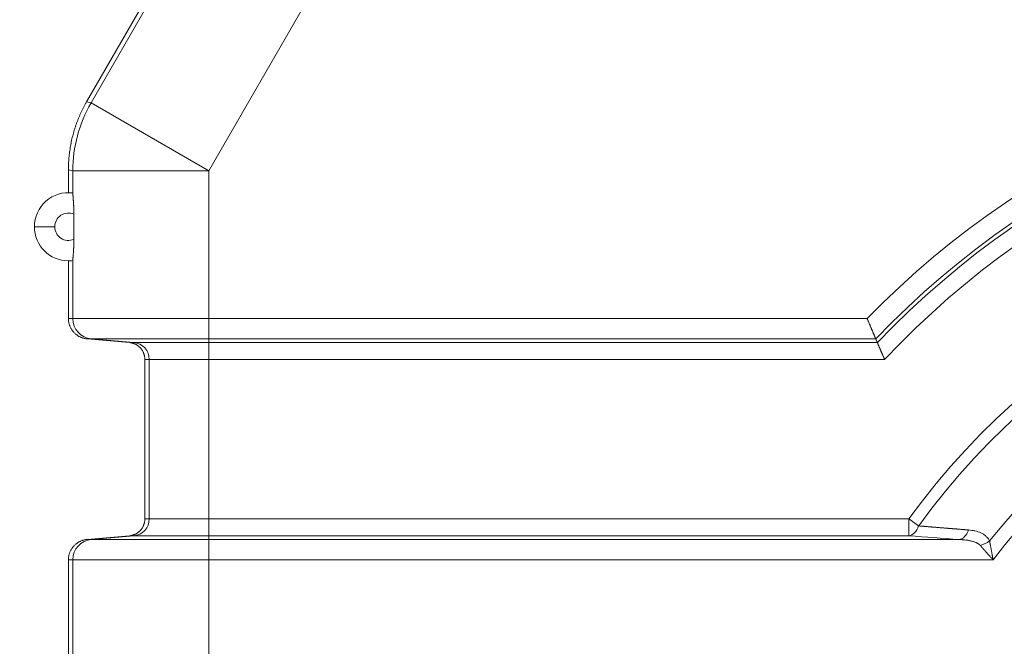
# Model space of a CAD drawing. Units: millimetres. Extents: x 0 to 594, y 0 to 420.
# Drawn here: x 103 to 151, y 328 to 359 of the extents above; entities that cross this region are included whole.
import ezdxf

# ---------------------------------------------------------------- set-up
doc = ezdxf.new("R2010")
doc.units = ezdxf.units.MM
doc.layers.add('1', color=7, linetype='Continuous', true_color=0xffffff)
doc.styles.add('Arial Unicode MS', font='Arial')
doc.dimstyles.get("Standard").update_dxf_attribs({"dimtxt": 0.18, "dimasz": 0.18, "dimexe": 0.18, "dimexo": 0.0625, "dimgap": 0.09, "dimtad": 0, "dimtih": 1, "dimtoh": 1, "dimdec": 4, "dimzin": 0, "dimdsep": 46, "dimtxsty": 'Standard', "dimcen": 0.09, "dimadec": 0, "dimazin": 0, "dimtfac": 1, "dimtdec": 4, "dimtofl": 0, "dimtmove": 0, "dimatfit": 3, "dimfxl": 1, "dimtolj": 1, "dimtzin": 0, "dimarcsym": 0})

# ---------------------------------------------------------------- blocks, each defined once
blk = doc.blocks.new('_U1')
at = {"layer": '1', "color": 1, "lineweight": 13}
for p, q in [((107.507, 370.004), (95.335, 370.004)), ((96.335, 370.004), (96.335, 257.296)), ((144.608, 257.296), (95.335, 257.296))]:
    blk.add_line(p, q, dxfattribs=at)
at = {"layer": '1', "color": 1, "lineweight": 18}
for points in [[(96.335, 370.004), (97.139, 367.004), (95.531, 367.004)], [(96.335, 257.296), (95.531, 260.296), (97.139, 260.296)]]:
    blk.add_solid(points, dxfattribs=at)
at = {"layer": '1', "color": 7, "linetype": 'Continuous', "lineweight": 13, "insert": (95.958, 308.546), "char_height": 2.5, "attachment_point": 7, "rotation": 90, "line_spacing_factor": 1.047437, "style": 'Arial Unicode MS'}
blk.add_mtext('\\fArial|b0|i0;\\W1.0000;1352.5', dxfattribs=at)

msp = doc.modelspace()

# ---------------------------------------------------------------- linework, layer by layer
at = {"layer": '1', "color": 7, "linetype": 'Continuous', "lineweight": 13}
for p, q in [((106.5314, 354.6185), (119.019, 376.2476)), ((124.7922, 372.9144), (112.3047, 351.2853)), ((106.3164, 354.6761), (106.5314, 354.6185)), ((112.3047, 351.2853), (106.5314, 354.6185)), ((105.6383, 351.2853), (105.4232, 351.3429)), ((105.6383, 350.1775), (105.6383, 351.2853)), ((112.3047, 351.2853), (105.6383, 351.2853)), ((112.3047, 351.2853), (112.3047, 344.0455)), ((103.7519, 348.5458), (104.7519, 348.5458)), ((105.6383, 344.0455), (105.6383, 346.9141)), ((105.4232, 344.0455), (105.6383, 344.0455)), ((105.6383, 344.0455), (112.3047, 344.0455)), ((112.3047, 343.0493), (112.3047, 344.0455)), ((112.3047, 344.0455), (144.5988, 344.0455)), ((106.5511, 343.0493), (106.3361, 343.0493)), ((108.6275, 342.8676), (106.5511, 343.0493)), ((112.3047, 343.0493), (106.5511, 343.0493)), ((112.3047, 342.8676), (112.3047, 343.0493)), ((145.0212, 343.0493), (112.3047, 343.0493)), ((108.4126, 342.8676), (108.6275, 342.8676)), ((108.6275, 342.8676), (112.3047, 342.8676)), ((112.3047, 342.0374), (112.3047, 342.8676)), ((112.3047, 342.8676), (145.0988, 342.8676)), ((109.3881, 342.0374), (109.1734, 342.0374)), ((109.3881, 334.2208), (109.3881, 342.0374)), ((112.3047, 342.0374), (109.3881, 342.0374)), ((112.3047, 334.2208), (112.3047, 342.0374)), ((145.4561, 342.0374), (112.3047, 342.0374)), ((109.1734, 334.2208), (109.3881, 334.2208)), ((109.3881, 334.2208), (112.3047, 334.2208)), ((112.3047, 334.2208), (146.6492, 334.2208)), ((112.3047, 333.3907), (112.3047, 334.2208)), ((147.1259, 333.8745), (146.6492, 334.2208)), ((146.6492, 333.3907), (146.6492, 334.2208)), ((106.5511, 333.209), (108.6275, 333.3907)), ((108.6275, 333.3907), (108.4126, 333.3907)), ((112.3047, 333.3907), (108.6275, 333.3907)), ((146.6492, 333.3907), (112.3047, 333.3907)), ((112.3047, 333.209), (112.3047, 333.3907)), ((106.3361, 333.209), (106.5511, 333.209)), ((106.5511, 333.209), (112.3047, 333.209)), ((112.3047, 333.209), (149.1141, 333.209)), ((112.3047, 332.2128), (112.3047, 333.209)), ((105.6383, 332.2128), (105.4232, 332.2128)), ((105.6383, 319.0455), (105.6383, 332.2128)), ((112.3047, 332.2128), (105.6383, 332.2128)), ((150.7765, 332.2128), (112.3047, 332.2128)), ((112.3047, 332.2128), (112.3047, 319.0455))]:
    msp.add_line(p, q, dxfattribs=at)
at = {"layer": '1', "color": 3, "linetype": 'Continuous', "lineweight": 18}
for p, q in [((109.4782, 360.1526), (106.3164, 354.6761)), ((105.4232, 351.3429), (105.4232, 350.2171)), ((105.6903, 347.9298), (105.6903, 349.1618)), ((105.4232, 346.8744), (105.4232, 344.0455)), ((106.3361, 343.0493), (108.4126, 342.8676)), ((109.1734, 342.0374), (109.1734, 334.2208)), ((108.4126, 333.3907), (106.3361, 333.209)), ((105.4232, 332.2128), (105.4232, 319.0455))]:
    msp.add_line(p, q, dxfattribs=at)
at = {"layer": '1', "color": 7, "linetype": 'Continuous', "lineweight": 13}
for centre, radius, start, end in [((176.2566, 313.1291), 44.2497, 44.32115, 135.67885), ((176.2566, 313.1291), 43.2535, 43.76797, 136.23203), ((176.2566, 313.1291), 43.0718, 43.6649, 136.3351), ((176.2566, 313.1291), 42.2416, 43.18496, 136.81504), ((105.4232, 348.5458), 0.6714, 66.55889, 180), ((176.2566, 312.7125), 36.5952, 35.99662, 144.00338), ((176.2566, 312.7125), 36.0059, 35.99662, 144.00338), ((105.4232, 348.5458), 0.6714, 180, 293.44111), ((176.2566, 312.7125), 32.7929, 38.53471, 141.46529), ((176.2566, 312.7125), 32.0858, 37.42744, 142.57256)]:
    msp.add_arc(centre, radius, start, end, dxfattribs=at)
at = {"layer": '1', "color": 3, "linetype": 'Continuous', "lineweight": 18}
for radius, start, end in [(1.6713, 82.67799, 180), (1.6714, 180, 270), (1.6714, 270, 277.31027)]:
    msp.add_arc((105.4232, 348.5458), radius, start, end, dxfattribs=at)
at = {"layer": '1', "color": 7, "linetype": 'Continuous', "lineweight": 13}
for centre, major_axis, ratio, start_param, end_param in [((112.3047, 351.2853), (-1.7255, -6.4395), 0.9999592, 4.4505998, 4.9741782), ((106.6382, 344.0455), (0, -1), 0.9999619, 4.712389, 6.1959188), ((108.5548, 342.0374), (0, 0.8333), 0.9999619, 4.712389, 6.1959188), ((108.5548, 334.2208), (0, 0.8333), 0.9999619, 3.2288591, 4.712389), ((146.6492, 334.2208), (-0.062, -0.831), 0.6478889, 0.1146686, 1.1897733), ((149.1141, 334.0392), (-0.0604, -0.8311), 0.638238, 0.1134562, 1.1643016), ((106.6382, 332.2128), (0, -1), 0.9999619, 3.2288591, 4.712389), ((150.144, 333.5092), (-0.7507, -0.3618), 0.6693053, 1.2587505, 1.8828421)]:
    msp.add_ellipse(centre, major_axis=major_axis, ratio=ratio, start_param=start_param, end_param=end_param, dxfattribs=at)
at = {"layer": '1', "color": 3, "linetype": 'Continuous', "lineweight": 18}
for points, weights in [([(105.4232, 351.3429), (105.4232, 352.5199), (105.7279, 353.6568), (106.3164, 354.6761)], [1, 0.977285644589, 0.977285644589, 1]), ([(106.3361, 343.0493), (105.7921, 343.0969), (105.4232, 343.4994), (105.4232, 344.0455)], [1, 0.824851557873, 0.824851557873, 1]), ([(108.4126, 342.8676), (108.866, 342.828), (109.1734, 342.4925), (109.1734, 342.0374)], [1, 0.824851557873, 0.824851557873, 1]), ([(109.1734, 334.2208), (109.1734, 333.7658), (108.866, 333.4303), (108.4126, 333.3907)], [1, 0.824851557873, 0.824851557873, 1]), ([(106.3361, 333.209), (105.7921, 333.1614), (105.4232, 332.7588), (105.4232, 332.2128)], [1, 0.824851557873, 0.824851557873, 1])]:
    msp.add_rational_spline(points, weights, degree=3, dxfattribs=at)
for points, degree in [([(105.6362, 350.2035), (105.6373, 350.2044), (105.6383, 350.1775)], 2), ([(105.6383, 346.9141), (105.6373, 346.8872), (105.6362, 346.8881)], 2), ([(145.0988, 342.8676), (145.0729, 342.9282), (145.047, 342.9887), (145.0212, 343.0493)], 3)]:
    msp.add_open_spline(points, degree=degree, dxfattribs=at)
for points, knots in [([(105.6383, 350.1775), (105.6383, 350.1771), (105.6383, 350.1765), (105.6384, 350.1755), (105.6384, 350.1744), (105.6384, 350.1734), (105.6385, 350.1723), (105.6385, 350.1712), (105.6386, 350.1701), (105.6386, 350.169), (105.6387, 350.1679), (105.6388, 350.1667), (105.6388, 350.1655), (105.6389, 350.1643), (105.639, 350.1631), (105.639, 350.1619), (105.6391, 350.1607), (105.6392, 350.1594), (105.6393, 350.1581), (105.6393, 350.1568), (105.6394, 350.1555), (105.6395, 350.1541), (105.6396, 350.1528), (105.6397, 350.1514), (105.6398, 350.15), (105.6399, 350.1486), (105.64, 350.1472), (105.6401, 350.1457), (105.6402, 350.1443), (105.6403, 350.1428), (105.6404, 350.1413), (105.6405, 350.1397), (105.6406, 350.1382), (105.6407, 350.1366), (105.6408, 350.1351), (105.641, 350.1335), (105.6411, 350.1319), (105.6412, 350.1302), (105.6413, 350.1286), (105.6415, 350.1269), (105.6416, 350.1252), (105.6421, 350.1184), (105.6431, 350.1059), (105.6447, 350.0862), (105.6465, 350.0649), (105.6485, 350.042), (105.6506, 350.0175), (105.6528, 349.9915), (105.6551, 349.9641), (105.6575, 349.9352), (105.6599, 349.9049), (105.6623, 349.8733), (105.6648, 349.8405), (105.6675, 349.8027), (105.6705, 349.7597), (105.6736, 349.7111), (105.6765, 349.6609), (105.6793, 349.6092), (105.6818, 349.5558), (105.6834, 349.5163), (105.6843, 349.4916), (105.6846, 349.4823), (105.685, 349.4729), (105.6853, 349.4636), (105.6856, 349.4542), (105.6859, 349.4448), (105.6862, 349.4353), (105.6865, 349.4259), (105.6867, 349.4164), (105.687, 349.4069), (105.6873, 349.3974), (105.6875, 349.3878), (105.6877, 349.3782), (105.688, 349.3686), (105.6882, 349.359), (105.6884, 349.3494), (105.6886, 349.3397), (105.6888, 349.33), (105.6889, 349.3203), (105.6891, 349.3106), (105.6893, 349.3008), (105.6894, 349.291), (105.6895, 349.2812), (105.6897, 349.2714), (105.6898, 349.2616), (105.6899, 349.2517), (105.69, 349.2418), (105.69, 349.2319), (105.6901, 349.2219), (105.6902, 349.2119), (105.6902, 349.202), (105.6903, 349.1919), (105.6903, 349.1819), (105.6903, 349.1718), (105.6903, 349.1651), (105.6903, 349.1618)], [0, 0, 0, 0, 0.0031294, 0.0062578, 0.0093853, 0.0125119, 0.0156378, 0.0187629, 0.0218874, 0.0250113, 0.0281347, 0.0312576, 0.0343801, 0.0375022, 0.040624, 0.0437456, 0.046867, 0.0499884, 0.0531096, 0.0562309, 0.0593523, 0.0624738, 0.0655954, 0.0687174, 0.0718397, 0.0749623, 0.0780854, 0.081209, 0.0843331, 0.0874579, 0.0905833, 0.0937095, 0.0968365, 0.0999644, 0.1030932, 0.106223, 0.1093538, 0.1124858, 0.1156189, 0.1187532, 0.1218889, 0.1250259, 0.1562994, 0.1875418, 0.2188132, 0.2501736, 0.2813822, 0.3125666, 0.3437851, 0.3750961, 0.4063886, 0.4376615, 0.4689723, 0.5003782, 0.5420697, 0.5835874, 0.6250617, 0.666623, 0.708401, 0.7505235, 0.7575869, 0.7646476, 0.7717063, 0.7787636, 0.78582, 0.7928762, 0.7999327, 0.8069901, 0.814049, 0.82111, 0.8281737, 0.8352406, 0.8423114, 0.8493866, 0.8564668, 0.8635525, 0.8706444, 0.8777431, 0.8848491, 0.8919629, 0.8990852, 0.9062166, 0.9133575, 0.9205086, 0.9276704, 0.9348435, 0.9420284, 0.9492257, 0.956436, 0.9636598, 0.9708976, 0.97815, 0.9854175, 0.9927006, 1, 1, 1, 1]), ([(105.6903, 347.9298), (105.6903, 347.9283), (105.6903, 347.9251), (105.6903, 347.9204), (105.6903, 347.9157), (105.6903, 347.911), (105.6903, 347.9063), (105.6903, 347.9016), (105.6903, 347.8969), (105.6902, 347.8922), (105.6902, 347.8875), (105.6902, 347.8828), (105.6902, 347.8782), (105.6901, 347.8735), (105.6901, 347.8688), (105.6901, 347.8642), (105.69, 347.8595), (105.69, 347.8549), (105.69, 347.8502), (105.6899, 347.8456), (105.6899, 347.841), (105.6898, 347.8364), (105.6898, 347.8317), (105.6897, 347.8271), (105.6897, 347.8225), (105.6896, 347.8179), (105.6896, 347.8133), (105.6895, 347.8087), (105.6895, 347.8041), (105.6894, 347.7995), (105.6893, 347.7949), (105.6893, 347.7904), (105.6892, 347.7858), (105.6891, 347.7812), (105.689, 347.7767), (105.689, 347.7721), (105.6889, 347.7676), (105.6888, 347.763), (105.6887, 347.7585), (105.6886, 347.7539), (105.6885, 347.7494), (105.6884, 347.7449), (105.6884, 347.7404), (105.6883, 347.7359), (105.6882, 347.7313), (105.6881, 347.7268), (105.688, 347.7223), (105.6879, 347.7178), (105.6877, 347.7134), (105.6876, 347.7089), (105.6875, 347.7044), (105.6874, 347.6999), (105.6873, 347.6954), (105.6872, 347.691), (105.6871, 347.6865), (105.6869, 347.6821), (105.6868, 347.6776), (105.6867, 347.6732), (105.6866, 347.6687), (105.6864, 347.6643), (105.6863, 347.6599), (105.6862, 347.6554), (105.686, 347.651), (105.6859, 347.6466), (105.6857, 347.6422), (105.6856, 347.6378), (105.6855, 347.6334), (105.6853, 347.629), (105.6852, 347.6246), (105.685, 347.6202), (105.6849, 347.6159), (105.6847, 347.6115), (105.6846, 347.6071), (105.6844, 347.6027), (105.6842, 347.5984), (105.6841, 347.594), (105.6834, 347.5774), (105.6823, 347.5488), (105.6805, 347.5086), (105.6785, 347.4693), (105.6765, 347.4306), (105.6743, 347.3928), (105.672, 347.3559), (105.6697, 347.32), (105.6665, 347.2733), (105.6623, 347.2177), (105.6583, 347.1661), (105.6551, 347.1276), (105.6528, 347.1002), (105.6506, 347.0743), (105.6485, 347.0498), (105.6465, 347.0269), (105.6447, 347.0055), (105.6431, 346.9858), (105.6421, 346.9726), (105.6414, 346.9646), (105.6412, 346.9611), (105.6409, 346.9577), (105.6407, 346.9543), (105.6404, 346.9511), (105.6402, 346.9479), (105.64, 346.9448), (105.6398, 346.9418), (105.6396, 346.9389), (105.6394, 346.9361), (105.6393, 346.9333), (105.6391, 346.9306), (105.6389, 346.928), (105.6388, 346.9255), (105.6387, 346.9231), (105.6386, 346.9207), (105.6384, 346.9184), (105.6384, 346.9162), (105.6383, 346.9148), (105.6383, 346.9141)], [0, 0, 0, 0, 0.0034191, 0.0068347, 0.0102467, 0.0136552, 0.0170602, 0.0204618, 0.0238602, 0.0272552, 0.030647, 0.0340357, 0.0374212, 0.0408037, 0.0441831, 0.0475597, 0.0509333, 0.0543041, 0.0576722, 0.0610375, 0.0644001, 0.0677602, 0.0711177, 0.0744727, 0.0778253, 0.0811755, 0.0845233, 0.087869, 0.0912124, 0.0945537, 0.0978928, 0.10123, 0.1045652, 0.1078985, 0.1112299, 0.1145595, 0.1178874, 0.1212136, 0.1245382, 0.1278613, 0.1311828, 0.1345029, 0.1378216, 0.141139, 0.1444551, 0.14777, 0.1510838, 0.1543965, 0.1577082, 0.1610189, 0.1643287, 0.1676376, 0.1709458, 0.1742532, 0.17756, 0.1808662, 0.1841718, 0.1874769, 0.1907816, 0.1940859, 0.19739, 0.2006937, 0.2039973, 0.2073008, 0.2106042, 0.2139076, 0.217211, 0.2205146, 0.2238183, 0.2271223, 0.2304266, 0.2337312, 0.2370362, 0.2403417, 0.2436477, 0.2469544, 0.2502616, 0.2815729, 0.3127781, 0.3439303, 0.3750826, 0.4063275, 0.4374781, 0.4685892, 0.4997155, 0.5623605, 0.6248648, 0.6561147, 0.6872748, 0.718403, 0.7495574, 0.7809593, 0.812274, 0.8435618, 0.8748832, 0.8814902, 0.8880915, 0.8946878, 0.9012796, 0.9078673, 0.9144517, 0.9210333, 0.9276127, 0.9341903, 0.9407668, 0.9473428, 0.9539189, 0.9604955, 0.9670733, 0.9736529, 0.9802348, 0.9868195, 0.9934078, 1, 1, 1, 1]), ([(145.0212, 343.0493), (145.0211, 343.0494), (145.021, 343.0497), (145.0209, 343.0501), (145.0207, 343.0505), (145.0205, 343.051), (145.0203, 343.0515), (145.0201, 343.052), (145.0198, 343.0525), (145.0196, 343.053), (145.0194, 343.0536), (145.0191, 343.0541), (145.0189, 343.0547), (145.0186, 343.0554), (145.0183, 343.056), (145.018, 343.0566), (145.0178, 343.0573), (145.0175, 343.058), (145.0171, 343.0587), (145.0168, 343.0595), (145.0165, 343.0602), (145.0162, 343.061), (145.0158, 343.0618), (145.0155, 343.0626), (145.0151, 343.0635), (145.0148, 343.0643), (145.0144, 343.0652), (145.014, 343.0661), (145.0136, 343.067), (145.0132, 343.0679), (145.0128, 343.0689), (145.0124, 343.0699), (145.012, 343.0709), (145.0115, 343.0719), (145.0111, 343.0729), (145.0106, 343.074), (145.0102, 343.0751), (145.0097, 343.0762), (145.0092, 343.0773), (145.0087, 343.0784), (145.0082, 343.0796), (145.0077, 343.0808), (145.0072, 343.082), (145.0067, 343.0832), (145.0062, 343.0844), (145.0056, 343.0857), (145.0051, 343.087), (145.0045, 343.0883), (145.004, 343.0896), (145.0034, 343.091), (145.0028, 343.0923), (145.0022, 343.0937), (145.0016, 343.0951), (145.001, 343.0965), (145.0004, 343.098), (144.9998, 343.0994), (144.9991, 343.1009), (144.9985, 343.1024), (144.9978, 343.104), (144.9972, 343.1055), (144.9965, 343.1071), (144.9958, 343.1087), (144.9952, 343.1103), (144.9945, 343.1119), (144.9938, 343.1135), (144.993, 343.1152), (144.9923, 343.1169), (144.9916, 343.1186), (144.9909, 343.1203), (144.9901, 343.1221), (144.9894, 343.1239), (144.9886, 343.1256), (144.9878, 343.1275), (144.9871, 343.1293), (144.9863, 343.1311), (144.9855, 343.133), (144.9847, 343.1349), (144.9839, 343.1368), (144.983, 343.1387), (144.9822, 343.1407), (144.9814, 343.1426), (144.9805, 343.1446), (144.9797, 343.1466), (144.9788, 343.1487), (144.9779, 343.1507), (144.977, 343.1528), (144.9735, 343.1612), (144.9668, 343.1767), (144.9565, 343.2009), (144.9453, 343.2273), (144.9334, 343.2552), (144.9209, 343.2846), (144.9078, 343.3155), (144.8938, 343.3484), (144.8793, 343.3824), (144.8645, 343.4174), (144.8492, 343.4533), (144.8331, 343.4912), (144.8168, 343.5297), (144.8002, 343.5688), (144.7834, 343.6084), (144.7657, 343.6502), (144.7481, 343.6918), (144.7305, 343.7334), (144.7129, 343.7751), (144.694, 343.8199), (144.6804, 343.8521), (144.6725, 343.8707), (144.6708, 343.8747), (144.6691, 343.8788), (144.6673, 343.8831), (144.6654, 343.8876), (144.6634, 343.8922), (144.6614, 343.897), (144.6593, 343.902), (144.6571, 343.9071), (144.6549, 343.9124), (144.6526, 343.9179), (144.6502, 343.9236), (144.6477, 343.9294), (144.6452, 343.9354), (144.6426, 343.9415), (144.6399, 343.9479), (144.6372, 343.9544), (144.6344, 343.961), (144.6315, 343.9679), (144.6285, 343.9749), (144.6255, 343.982), (144.6224, 343.9894), (144.6193, 343.9969), (144.616, 344.0046), (144.6127, 344.0124), (144.6093, 344.0205), (144.6059, 344.0286), (144.6024, 344.037), (144.6, 344.0426), (144.5988, 344.0455)], [0, 0, 0, 0, 0.0028648, 0.0057311, 0.008599, 0.0114685, 0.0143395, 0.0172121, 0.0200862, 0.022962, 0.0258394, 0.0287184, 0.031599, 0.0344813, 0.0373652, 0.0402507, 0.043138, 0.0460269, 0.0489175, 0.0518098, 0.0547038, 0.0575996, 0.0604971, 0.0633963, 0.0662972, 0.0692, 0.0721044, 0.0750107, 0.0779188, 0.0808287, 0.0837403, 0.0866538, 0.0895692, 0.0924863, 0.0954054, 0.0983262, 0.101249, 0.1041736, 0.1071002, 0.1100286, 0.1129589, 0.1158912, 0.1188253, 0.1217615, 0.1246995, 0.1276396, 0.1305816, 0.1335255, 0.1364715, 0.1394195, 0.1423694, 0.1453214, 0.1482754, 0.1512315, 0.1541896, 0.1571497, 0.1601119, 0.1630762, 0.1660426, 0.169011, 0.1719816, 0.1749543, 0.177929, 0.180906, 0.183885, 0.1868662, 0.1898496, 0.1928351, 0.1958228, 0.1988127, 0.2018048, 0.2047991, 0.2077956, 0.2107944, 0.2137953, 0.2167985, 0.219804, 0.2228117, 0.2258217, 0.2288339, 0.2318485, 0.2348653, 0.2378844, 0.2409059, 0.2439297, 0.2469558, 0.2499842, 0.280484, 0.3114135, 0.3427807, 0.3745934, 0.4050057, 0.4360075, 0.4676046, 0.4998022, 0.5298335, 0.5606465, 0.5922445, 0.6246307, 0.654199, 0.6848688, 0.7166417, 0.7495191, 0.7779908, 0.8083095, 0.8404759, 0.8744903, 0.8771859, 0.879998, 0.8829267, 0.885972, 0.8891339, 0.8924124, 0.8958075, 0.8993192, 0.9029476, 0.9066925, 0.910554, 0.9145321, 0.9186268, 0.9228381, 0.927166, 0.9316106, 0.9361717, 0.9408494, 0.9456437, 0.9505546, 0.9555822, 0.9607263, 0.965987, 0.9713643, 0.9768583, 0.9824688, 0.9881959, 0.9940397, 1, 1, 1, 1]), ([(145.4561, 342.0374), (145.4555, 342.0388), (145.4543, 342.0416), (145.4525, 342.0458), (145.4508, 342.0499), (145.449, 342.0539), (145.4473, 342.0579), (145.4456, 342.0619), (145.4439, 342.0658), (145.4422, 342.0697), (145.4405, 342.0736), (145.4389, 342.0774), (145.4373, 342.0811), (145.4356, 342.0848), (145.4341, 342.0885), (145.4325, 342.0921), (145.4309, 342.0957), (145.4294, 342.0993), (145.4279, 342.1028), (145.4264, 342.1062), (145.4249, 342.1097), (145.4234, 342.113), (145.422, 342.1164), (145.4206, 342.1197), (145.4192, 342.1229), (145.4178, 342.1261), (145.4164, 342.1293), (145.4151, 342.1324), (145.4137, 342.1355), (145.4124, 342.1385), (145.4111, 342.1415), (145.4099, 342.1445), (145.4086, 342.1474), (145.4074, 342.1503), (145.4061, 342.1531), (145.4049, 342.1559), (145.4037, 342.1586), (145.4026, 342.1613), (145.4014, 342.1639), (145.4003, 342.1666), (145.3992, 342.1691), (145.3981, 342.1717), (145.397, 342.1741), (145.396, 342.1766), (145.3949, 342.179), (145.3939, 342.1813), (145.3929, 342.1837), (145.3865, 342.1984), (145.3752, 342.2248), (145.3591, 342.2619), (145.3441, 342.2968), (145.3291, 342.3315), (145.3142, 342.3661), (145.2992, 342.4009), (145.285, 342.434), (145.2709, 342.4666), (145.2571, 342.4987), (145.2435, 342.5303), (145.2306, 342.5603), (145.2136, 342.5999), (145.1934, 342.647), (145.1714, 342.6983), (145.1524, 342.7426), (145.1409, 342.7693), (145.135, 342.7831), (145.1335, 342.7867), (145.132, 342.7902), (145.1305, 342.7937), (145.129, 342.7971), (145.1276, 342.8004), (145.1262, 342.8036), (145.1249, 342.8068), (145.1236, 342.8099), (145.1223, 342.8129), (145.121, 342.8158), (145.1198, 342.8187), (145.1186, 342.8214), (145.1175, 342.8241), (145.1163, 342.8268), (145.1153, 342.8293), (145.1142, 342.8318), (145.1132, 342.8342), (145.1122, 342.8365), (145.1112, 342.8387), (145.1103, 342.8409), (145.1094, 342.843), (145.1085, 342.845), (145.1077, 342.847), (145.1069, 342.8488), (145.1061, 342.8506), (145.1054, 342.8523), (145.1047, 342.8539), (145.104, 342.8555), (145.1034, 342.857), (145.1028, 342.8584), (145.1022, 342.8597), (145.1017, 342.861), (145.1012, 342.8621), (145.1007, 342.8632), (145.1003, 342.8643), (145.0999, 342.8652), (145.0995, 342.8661), (145.0991, 342.8669), (145.0989, 342.8674), (145.0988, 342.8676)], [0, 0, 0, 0, 0.0035179, 0.0070008, 0.0104485, 0.0138612, 0.0172388, 0.0205813, 0.0238888, 0.0271611, 0.0303984, 0.0336006, 0.0367677, 0.0398997, 0.0429967, 0.0460585, 0.0490853, 0.052077, 0.0550336, 0.0579552, 0.0608416, 0.063693, 0.0665093, 0.0692905, 0.0720366, 0.0747477, 0.0774236, 0.0800645, 0.0826703, 0.085241, 0.0877767, 0.0902772, 0.0927427, 0.0951731, 0.0975684, 0.0999286, 0.1022538, 0.1045438, 0.1067988, 0.1090187, 0.1112036, 0.1133533, 0.115468, 0.1175476, 0.1195921, 0.1216015, 0.1235758, 0.1255151, 0.159273, 0.1913583, 0.2217717, 0.2505137, 0.2832823, 0.3150176, 0.3457213, 0.3753951, 0.407725, 0.4393079, 0.4701472, 0.5002463, 0.5656401, 0.6290282, 0.690463, 0.7500022, 0.7564278, 0.7628433, 0.7692487, 0.7756442, 0.7820297, 0.7884054, 0.7947714, 0.8011278, 0.8074746, 0.813812, 0.82014, 0.8264588, 0.8327683, 0.8390688, 0.8453603, 0.8516428, 0.8579166, 0.8641817, 0.8704381, 0.876686, 0.8829254, 0.8891565, 0.8953794, 0.9015941, 0.9078007, 0.9139994, 0.9201903, 0.9263733, 0.9325487, 0.9387165, 0.9448769, 0.9510298, 0.9571755, 0.9633141, 0.9694455, 0.9755699, 0.9816875, 0.9877983, 0.9939025, 1, 1, 1, 1]), ([(149.5774, 333.6751), (149.6306, 333.6708), (149.6832, 333.6649), (149.787, 333.6493), (149.8382, 333.6397), (149.9882, 333.605), (150.084, 333.5741), (150.2191, 333.5125), (150.2627, 333.4895), (150.3255, 333.4502), (150.346, 333.4363), (150.3856, 333.4072), (150.4047, 333.3919), (150.4599, 333.3438), (150.4938, 333.3086), (150.5548, 333.2312), (150.582, 333.1889), (150.6049, 333.1421)], [0, 0, 0, 0, 0.125, 0.125, 0.25, 0.25, 0.5, 0.5, 0.625, 0.625, 0.6875, 0.6875, 0.75, 0.75, 0.875, 0.875, 1, 1, 1, 1])]:
    msp.add_open_spline(points, degree=3, knots=knots, dxfattribs=at)
at = {"layer": '1', "color": 7, "linetype": 'Continuous', "lineweight": 13}
for points, knots in [([(147.1259, 333.8745), (147.1441, 333.873), (147.1806, 333.87), (147.2352, 333.8656), (147.2898, 333.8611), (147.3443, 333.8566), (147.3988, 333.8522), (147.4532, 333.8477), (147.5075, 333.8433), (147.5617, 333.8389), (147.6159, 333.8344), (147.6701, 333.83), (147.7242, 333.8256), (147.7782, 333.8212), (147.8321, 333.8168), (147.886, 333.8124), (147.9398, 333.808), (147.9936, 333.8036), (148.0473, 333.7992), (148.1009, 333.7949), (148.1545, 333.7905), (148.208, 333.7861), (148.2615, 333.7818), (148.3148, 333.7774), (148.3682, 333.7731), (148.4214, 333.7688), (148.4746, 333.7645), (148.5278, 333.7601), (148.5808, 333.7558), (148.6338, 333.7515), (148.6868, 333.7472), (148.7397, 333.7429), (148.7925, 333.7386), (148.8453, 333.7344), (148.898, 333.7301), (148.9506, 333.7258), (149.0032, 333.7216), (149.0557, 333.7173), (149.1081, 333.7131), (149.1605, 333.7088), (149.2128, 333.7046), (149.2651, 333.7003), (149.3173, 333.6961), (149.3695, 333.6919), (149.4215, 333.6877), (149.4735, 333.6835), (149.5255, 333.6793), (149.5601, 333.6765), (149.5774, 333.6751)], [0, 0, 0, 0, 0.0224235, 0.0448165, 0.067179, 0.089511, 0.1118126, 0.1340837, 0.1563243, 0.1785345, 0.2007143, 0.2228636, 0.2449824, 0.2670708, 0.2891288, 0.3111563, 0.3331535, 0.3551202, 0.3770564, 0.3989623, 0.4208378, 0.4426828, 0.4644975, 0.4862818, 0.5080356, 0.5297591, 0.5514523, 0.573115, 0.5947474, 0.6163494, 0.6379211, 0.6594624, 0.6809733, 0.702454, 0.7239042, 0.7453242, 0.7667138, 0.7880731, 0.8094021, 0.8307008, 0.8519692, 0.8732073, 0.8944151, 0.9155926, 0.9367399, 0.9578569, 0.9789436, 1, 1, 1, 1]), ([(150.144, 332.9199), (150.1434, 332.9206), (150.1421, 332.9221), (150.1401, 332.9243), (150.1381, 332.9264), (150.1361, 332.9286), (150.1341, 332.9307), (150.132, 332.9328), (150.13, 332.935), (150.1279, 332.9371), (150.1258, 332.9392), (150.1236, 332.9413), (150.1214, 332.9434), (150.1192, 332.9455), (150.117, 332.9475), (150.1148, 332.9496), (150.1125, 332.9517), (150.1102, 332.9537), (150.1079, 332.9558), (150.1056, 332.9578), (150.1032, 332.9598), (150.1009, 332.9618), (150.0984, 332.9638), (150.096, 332.9658), (150.0936, 332.9678), (150.0874, 332.9728), (150.0772, 332.9806), (150.0626, 332.9911), (150.0472, 333.0014), (150.0291, 333.0127), (150.0081, 333.0249), (149.9839, 333.0378), (149.9582, 333.0504), (149.9221, 333.0666), (149.8739, 333.0857), (149.8119, 333.1067), (149.7445, 333.1261), (149.6766, 333.1425), (149.609, 333.1565), (149.5423, 333.1684), (149.4717, 333.179), (149.418, 333.1857), (149.3829, 333.1896), (149.3673, 333.1912), (149.3517, 333.1928), (149.3358, 333.1944), (149.3198, 333.1959), (149.3036, 333.1973), (149.2872, 333.1986), (149.2707, 333.2), (149.254, 333.2012), (149.2371, 333.2024), (149.22, 333.2035), (149.2028, 333.2046), (149.1854, 333.2056), (149.1678, 333.2066), (149.1501, 333.2074), (149.1321, 333.2083), (149.1201, 333.2088), (149.1141, 333.209)], [0, 0, 0, 0, 0.0028888, 0.0057862, 0.0086923, 0.0116071, 0.0145309, 0.0174636, 0.0204054, 0.0233564, 0.0263166, 0.0292861, 0.0322651, 0.0352535, 0.0382516, 0.0412593, 0.0442768, 0.0473042, 0.0503415, 0.0533888, 0.0564462, 0.0595138, 0.0625916, 0.0656797, 0.0687783, 0.0718874, 0.0889181, 0.1064212, 0.124407, 0.1428849, 0.1682688, 0.1945144, 0.2216402, 0.2496631, 0.3067432, 0.367454, 0.4318777, 0.5000829, 0.558193, 0.6191247, 0.6829006, 0.7495408, 0.7632026, 0.7769978, 0.7909264, 0.8049885, 0.8191844, 0.833514, 0.8479776, 0.8625751, 0.8773068, 0.8921727, 0.9071729, 0.9223075, 0.9375766, 0.9529803, 0.9685188, 0.984192, 1, 1, 1, 1]), ([(150.7765, 332.2128), (150.7752, 332.2143), (150.7725, 332.2172), (150.7686, 332.2216), (150.7646, 332.2259), (150.7607, 332.2302), (150.7569, 332.2345), (150.7531, 332.2387), (150.7493, 332.2429), (150.7455, 332.2471), (150.7418, 332.2512), (150.738, 332.2553), (150.7344, 332.2594), (150.7307, 332.2634), (150.7271, 332.2674), (150.7235, 332.2714), (150.72, 332.2753), (150.7164, 332.2792), (150.713, 332.2831), (150.7095, 332.2869), (150.7061, 332.2907), (150.7027, 332.2945), (150.6993, 332.2982), (150.6959, 332.3019), (150.6926, 332.3056), (150.6893, 332.3092), (150.6861, 332.3128), (150.6829, 332.3164), (150.6797, 332.32), (150.6765, 332.3235), (150.6734, 332.3269), (150.6703, 332.3304), (150.6672, 332.3338), (150.6642, 332.3371), (150.6612, 332.3405), (150.6582, 332.3438), (150.6553, 332.347), (150.6523, 332.3503), (150.6495, 332.3535), (150.6466, 332.3566), (150.6438, 332.3598), (150.641, 332.3629), (150.6382, 332.3659), (150.6355, 332.369), (150.6328, 332.372), (150.6301, 332.3749), (150.6275, 332.3779), (150.6248, 332.3808), (150.6223, 332.3836), (150.6197, 332.3865), (150.6172, 332.3893), (150.6147, 332.392), (150.6122, 332.3948), (150.6098, 332.3975), (150.5961, 332.4127), (150.5717, 332.4399), (150.5372, 332.4783), (150.5044, 332.5149), (150.4732, 332.5498), (150.4387, 332.5883), (150.4012, 332.6303), (150.361, 332.6754), (150.3229, 332.7181), (150.2963, 332.7481), (150.28, 332.7664), (150.2734, 332.7738), (150.2669, 332.7812), (150.2604, 332.7885), (150.254, 332.7957), (150.2477, 332.8028), (150.2414, 332.8099), (150.2352, 332.817), (150.229, 332.8239), (150.2229, 332.8308), (150.2169, 332.8376), (150.2109, 332.8443), (150.205, 332.851), (150.1991, 332.8576), (150.1933, 332.8642), (150.1876, 332.8706), (150.1819, 332.877), (150.1763, 332.8834), (150.1708, 332.8896), (150.1653, 332.8958), (150.1599, 332.902), (150.1545, 332.908), (150.1492, 332.914), (150.1458, 332.9179), (150.144, 332.9199)], [0, 0, 0, 0, 0.0058743, 0.0117046, 0.017491, 0.0232334, 0.0289318, 0.0345862, 0.0401967, 0.0457632, 0.0512858, 0.0567643, 0.0621989, 0.0675896, 0.0729362, 0.0782389, 0.0834976, 0.0887124, 0.0938831, 0.0990099, 0.1040928, 0.1091316, 0.1141266, 0.1190775, 0.1239844, 0.1288474, 0.1336665, 0.1384415, 0.1431726, 0.1478598, 0.1525029, 0.1571021, 0.1616573, 0.1661686, 0.1706359, 0.1750592, 0.1794386, 0.183774, 0.1880654, 0.1923129, 0.1965164, 0.2006759, 0.2047915, 0.2088631, 0.2128908, 0.2168745, 0.2208142, 0.22471, 0.2285618, 0.2323696, 0.2361335, 0.2398534, 0.2435294, 0.2471614, 0.2507494, 0.3049534, 0.3570027, 0.4068989, 0.454644, 0.5002399, 0.56643, 0.6301728, 0.6914785, 0.7503588, 0.7614273, 0.772437, 0.783388, 0.7942804, 0.8051144, 0.81589, 0.8266074, 0.8372665, 0.8478677, 0.8584109, 0.8688963, 0.8793239, 0.889694, 0.9000066, 0.9102619, 0.92046, 0.9306009, 0.9406849, 0.9507121, 0.9606825, 0.9705964, 0.9804539, 0.990255, 1, 1, 1, 1]), ([(150.6049, 333.1421), (150.6052, 333.1407), (150.6057, 333.138), (150.6065, 333.134), (150.6072, 333.1299), (150.608, 333.1258), (150.6087, 333.1216), (150.6095, 333.1175), (150.6103, 333.1133), (150.6111, 333.1091), (150.6118, 333.1048), (150.6126, 333.1006), (150.6134, 333.0963), (150.6142, 333.092), (150.615, 333.0877), (150.6158, 333.0833), (150.6166, 333.079), (150.6175, 333.0746), (150.6183, 333.0701), (150.6191, 333.0657), (150.6199, 333.0612), (150.6208, 333.0567), (150.6216, 333.0522), (150.6224, 333.0477), (150.6233, 333.0431), (150.6241, 333.0385), (150.625, 333.0339), (150.6259, 333.0293), (150.6267, 333.0246), (150.6276, 333.0199), (150.6285, 333.0152), (150.6293, 333.0105), (150.6302, 333.0057), (150.6311, 333.001), (150.632, 332.9962), (150.6329, 332.9913), (150.6338, 332.9865), (150.6347, 332.9816), (150.6356, 332.9767), (150.6365, 332.9718), (150.6374, 332.9669), (150.6383, 332.9619), (150.6393, 332.9569), (150.6402, 332.9519), (150.6411, 332.9469), (150.6421, 332.9418), (150.643, 332.9367), (150.6469, 332.9158), (150.6539, 332.8779), (150.6643, 332.8218), (150.6752, 332.7626), (150.6861, 332.7037), (150.6969, 332.645), (150.7077, 332.5863), (150.7191, 332.5244), (150.7275, 332.4791), (150.7326, 332.4515), (150.7342, 332.4428), (150.7358, 332.4339), (150.7375, 332.4249), (150.7392, 332.4157), (150.7409, 332.4063), (150.7426, 332.3969), (150.7444, 332.3872), (150.7462, 332.3774), (150.748, 332.3675), (150.7499, 332.3574), (150.7518, 332.3472), (150.7537, 332.3368), (150.7556, 332.3262), (150.7576, 332.3156), (150.7596, 332.3047), (150.7616, 332.2938), (150.7636, 332.2826), (150.7657, 332.2713), (150.7678, 332.2599), (150.7699, 332.2484), (150.7721, 332.2366), (150.7743, 332.2248), (150.7757, 332.2168), (150.7765, 332.2128)], [0, 0, 0, 0, 0.0051091, 0.010232, 0.0153688, 0.0205196, 0.0256843, 0.030863, 0.0360557, 0.0412623, 0.046483, 0.0517177, 0.0569665, 0.0622293, 0.0675062, 0.0727972, 0.0781023, 0.0834216, 0.088755, 0.0941026, 0.0994643, 0.1048403, 0.1102304, 0.1156348, 0.1210534, 0.1264863, 0.1319334, 0.1373948, 0.1428706, 0.1483606, 0.153865, 0.1593836, 0.1649167, 0.1704641, 0.1760259, 0.1816021, 0.1871927, 0.1927977, 0.1984171, 0.204051, 0.2096993, 0.2153621, 0.2210394, 0.2267312, 0.2324375, 0.2381582, 0.2438936, 0.2496434, 0.3089308, 0.3703771, 0.43399, 0.4997753, 0.5579064, 0.6188658, 0.682652, 0.7492625, 0.7580198, 0.7669244, 0.7759761, 0.7851751, 0.7945213, 0.8040145, 0.8136549, 0.8234423, 0.8333766, 0.8434579, 0.8536862, 0.8640612, 0.8745831, 0.8852518, 0.8960672, 0.9070293, 0.918138, 0.9293932, 0.940795, 0.9523433, 0.964038, 0.975879, 0.9878664, 1, 1, 1, 1])]:
    msp.add_open_spline(points, degree=3, knots=knots, dxfattribs=at)
msp.add_open_spline([(149.1141, 333.209), (148.2879, 333.2691), (147.4666, 333.3297), (146.6492, 333.3907)], degree=3, dxfattribs=at)

# ---------------------------------------------------------------- dimensions: what is measured, and where the dimension line sits
dim = msp.add_linear_dim(base=(96.3351, 257.2958), p1=(107.5066, 370.0041), p2=(144.6083, 257.2958), angle=90, dimstyle='Standard', override={"dimtxt": 2.5, "dimasz": 3, "dimexe": 1, "dimexo": 0, "dimgap": 1.25, "dimtad": 1, "dimtih": 0, "dimtoh": 0, "dimdec": 1, "dimlfac": 12, "dimzin": 8, "dimdsep": 46, "dimlunit": 2, "dimtxsty": 'Arial Unicode MS', "dimsah": 1, "dimse1": 0, "dimse2": 0, "dimsd1": 0, "dimsd2": 0, "dimclrd": 1, "dimclre": 1, "dimclrt": 7, "dimtol": 0, "dimtm": -0.1, "dimtfac": 0.7, "dimtdec": 2, "dimtofl": 1, "dimtmove": 0, "dimtzin": 8, "dimlwd": 13, "dimlwe": 13}, dxfattribs=at)
dim.commit()
dim.dimension.update_dxf_attribs({"geometry": '_U1', "text_midpoint": (96.3351, 313.65), "dimtype": 160})

doc.saveas('drawing.dxf')
